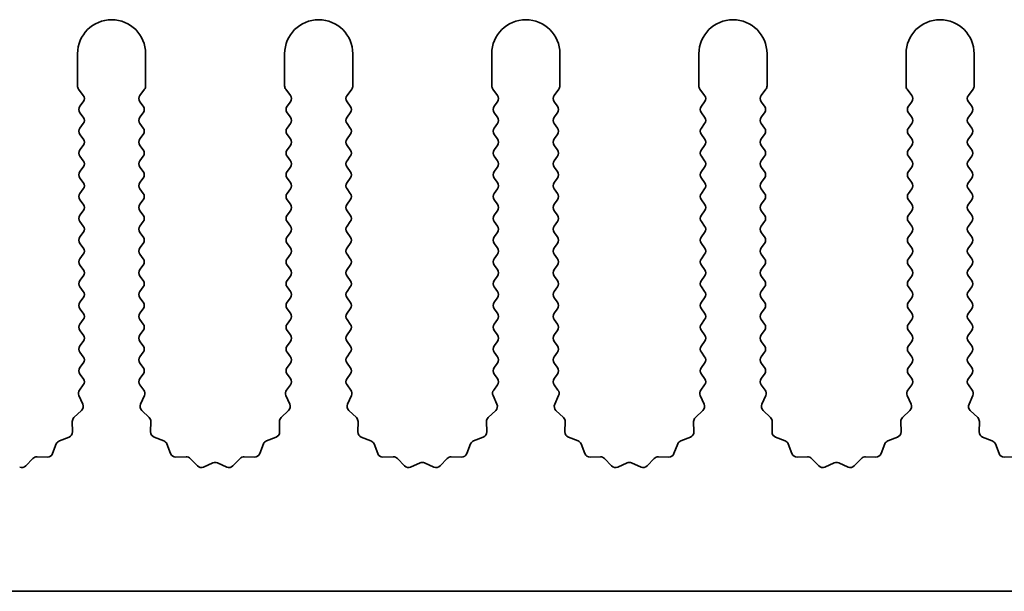
# Model space of a CAD drawing. Units: millimetres. Extents: x 0 to 9033, y -2 to 1405.
# Drawn here: x 4262 to 4298, y 792 to 813 of the extents above; entities that cross this region are included whole.
import ezdxf

# ---------------------------------------------------------------- set-up
doc = ezdxf.new("R2010")
doc.units = ezdxf.units.MM
doc.header["$LTSCALE"] = 4
doc.layers.add('Visible (ISO)', color=7, linetype='Continuous', lineweight=35)

msp = doc.modelspace()

# ---------------------------------------------------------------- linework, layer by layer
at = {"layer": 'Visible (ISO)'}
for p, q in [((4263.9643, 811.6314), (4263.9643, 810.4481)), ((4266.4643, 810.4481), (4266.4643, 811.6314)), ((4271.5643, 811.6314), (4271.5643, 810.4481)), ((4274.0643, 810.4481), (4274.0643, 811.6314)), ((4279.1643, 811.6314), (4279.1643, 810.4481)), ((4281.6643, 810.4481), (4281.6643, 811.6314)), ((4286.7643, 811.6314), (4286.7643, 810.4481)), ((4289.2643, 810.4481), (4289.2643, 811.6314)), ((4294.3643, 811.6314), (4294.3643, 810.4481)), ((4296.8643, 810.4481), (4296.8643, 811.6314)), ((4264.0043, 810.3281), (4264.1743, 810.1014)), ((4266.2543, 810.1014), (4266.4243, 810.3281)), ((4271.6043, 810.3281), (4271.7743, 810.1014)), ((4273.8543, 810.1014), (4274.0243, 810.3281)), ((4279.2043, 810.3281), (4279.3743, 810.1014)), ((4281.4543, 810.1014), (4281.6243, 810.3281)), ((4286.8043, 810.3281), (4286.9743, 810.1014)), ((4289.0543, 810.1014), (4289.2243, 810.3281)), ((4294.4043, 810.3281), (4294.5743, 810.1014)), ((4296.6543, 810.1014), (4296.8243, 810.3281)), ((4264.1743, 809.8614), (4264.0543, 809.7014)), ((4266.3743, 809.7014), (4266.2543, 809.8614)), ((4271.7743, 809.8614), (4271.6543, 809.7014)), ((4273.9743, 809.7014), (4273.8543, 809.8614)), ((4279.3743, 809.8614), (4279.2543, 809.7014)), ((4281.5743, 809.7014), (4281.4543, 809.8614)), ((4286.9743, 809.8614), (4286.8543, 809.7014)), ((4289.1743, 809.7014), (4289.0543, 809.8614)), ((4294.5743, 809.8614), (4294.4543, 809.7014)), ((4296.7743, 809.7014), (4296.6543, 809.8614)), ((4264.0543, 809.4614), (4264.1743, 809.3014)), ((4266.2543, 809.3014), (4266.3743, 809.4614)), ((4271.6543, 809.4614), (4271.7743, 809.3014)), ((4273.8543, 809.3014), (4273.9743, 809.4614)), ((4279.2543, 809.4614), (4279.3743, 809.3014)), ((4281.4543, 809.3014), (4281.5743, 809.4614)), ((4286.8543, 809.4614), (4286.9743, 809.3014)), ((4289.0543, 809.3014), (4289.1743, 809.4614)), ((4294.4543, 809.4614), (4294.5743, 809.3014)), ((4296.6543, 809.3014), (4296.7743, 809.4614)), ((4264.1743, 809.0614), (4264.0543, 808.9014)), ((4266.3743, 808.9014), (4266.2543, 809.0614)), ((4271.7743, 809.0614), (4271.6543, 808.9014)), ((4273.9743, 808.9014), (4273.8543, 809.0614)), ((4279.3743, 809.0614), (4279.2543, 808.9014)), ((4281.5743, 808.9014), (4281.4543, 809.0614)), ((4286.9743, 809.0614), (4286.8543, 808.9014)), ((4289.1743, 808.9014), (4289.0543, 809.0614)), ((4294.5743, 809.0614), (4294.4543, 808.9014)), ((4296.7743, 808.9014), (4296.6543, 809.0614)), ((4264.0543, 808.6614), (4264.1743, 808.5014)), ((4266.2543, 808.5014), (4266.3743, 808.6614)), ((4271.6543, 808.6614), (4271.7743, 808.5014)), ((4273.8543, 808.5014), (4273.9743, 808.6614)), ((4279.2543, 808.6614), (4279.3743, 808.5014)), ((4281.4543, 808.5014), (4281.5743, 808.6614)), ((4286.8543, 808.6614), (4286.9743, 808.5014)), ((4289.0543, 808.5014), (4289.1743, 808.6614)), ((4294.4543, 808.6614), (4294.5743, 808.5014)), ((4296.6543, 808.5014), (4296.7743, 808.6614)), ((4264.1743, 808.2614), (4264.0543, 808.1014)), ((4266.3743, 808.1014), (4266.2543, 808.2614)), ((4271.7743, 808.2614), (4271.6543, 808.1014)), ((4273.9743, 808.1014), (4273.8543, 808.2614)), ((4279.3743, 808.2614), (4279.2543, 808.1014)), ((4281.5743, 808.1014), (4281.4543, 808.2614)), ((4286.9743, 808.2614), (4286.8543, 808.1014)), ((4289.1743, 808.1014), (4289.0543, 808.2614)), ((4294.5743, 808.2614), (4294.4543, 808.1014)), ((4296.7743, 808.1014), (4296.6543, 808.2614)), ((4264.0543, 807.8614), (4264.1743, 807.7014)), ((4266.2543, 807.7014), (4266.3743, 807.8614)), ((4271.6543, 807.8614), (4271.7743, 807.7014)), ((4273.8543, 807.7014), (4273.9743, 807.8614)), ((4279.2543, 807.8614), (4279.3743, 807.7014)), ((4281.4543, 807.7014), (4281.5743, 807.8614)), ((4286.8543, 807.8614), (4286.9743, 807.7014)), ((4289.0543, 807.7014), (4289.1743, 807.8614)), ((4294.4543, 807.8614), (4294.5743, 807.7014)), ((4296.6543, 807.7014), (4296.7743, 807.8614)), ((4264.1743, 807.4614), (4264.0543, 807.3014)), ((4266.3743, 807.3014), (4266.2543, 807.4614)), ((4271.7743, 807.4614), (4271.6543, 807.3014)), ((4273.9743, 807.3014), (4273.8543, 807.4614)), ((4279.3743, 807.4614), (4279.2543, 807.3014)), ((4281.5743, 807.3014), (4281.4543, 807.4614)), ((4286.9743, 807.4614), (4286.8543, 807.3014)), ((4289.1743, 807.3014), (4289.0543, 807.4614)), ((4294.5743, 807.4614), (4294.4543, 807.3014)), ((4296.7743, 807.3014), (4296.6543, 807.4614)), ((4264.0543, 807.0614), (4264.1743, 806.9014)), ((4266.2543, 806.9014), (4266.3743, 807.0614)), ((4271.6543, 807.0614), (4271.7743, 806.9014)), ((4273.8543, 806.9014), (4273.9743, 807.0614)), ((4279.2543, 807.0614), (4279.3743, 806.9014)), ((4281.4543, 806.9014), (4281.5743, 807.0614)), ((4286.8543, 807.0614), (4286.9743, 806.9014)), ((4289.0543, 806.9014), (4289.1743, 807.0614)), ((4294.4543, 807.0614), (4294.5743, 806.9014)), ((4296.6543, 806.9014), (4296.7743, 807.0614)), ((4264.1743, 806.6614), (4264.0543, 806.5014)), ((4266.3743, 806.5014), (4266.2543, 806.6614)), ((4271.7743, 806.6614), (4271.6543, 806.5014)), ((4273.9743, 806.5014), (4273.8543, 806.6614)), ((4279.3743, 806.6614), (4279.2543, 806.5014)), ((4281.5743, 806.5014), (4281.4543, 806.6614)), ((4286.9743, 806.6614), (4286.8543, 806.5014)), ((4289.1743, 806.5014), (4289.0543, 806.6614)), ((4294.5743, 806.6614), (4294.4543, 806.5014)), ((4296.7743, 806.5014), (4296.6543, 806.6614)), ((4264.0543, 806.2614), (4264.1743, 806.1014)), ((4266.2543, 806.1014), (4266.3743, 806.2614)), ((4271.6543, 806.2614), (4271.7743, 806.1014)), ((4273.8543, 806.1014), (4273.9743, 806.2614)), ((4279.2543, 806.2614), (4279.3743, 806.1014)), ((4281.4543, 806.1014), (4281.5743, 806.2614)), ((4286.8543, 806.2614), (4286.9743, 806.1014)), ((4289.0543, 806.1014), (4289.1743, 806.2614)), ((4294.4543, 806.2614), (4294.5743, 806.1014)), ((4296.6543, 806.1014), (4296.7743, 806.2614)), ((4264.1743, 805.8614), (4264.0543, 805.7014)), ((4266.3743, 805.7014), (4266.2543, 805.8614)), ((4271.7743, 805.8614), (4271.6543, 805.7014)), ((4273.9743, 805.7014), (4273.8543, 805.8614)), ((4279.3743, 805.8614), (4279.2543, 805.7014)), ((4281.5743, 805.7014), (4281.4543, 805.8614)), ((4286.9743, 805.8614), (4286.8543, 805.7014)), ((4289.1743, 805.7014), (4289.0543, 805.8614)), ((4294.5743, 805.8614), (4294.4543, 805.7014)), ((4296.7743, 805.7014), (4296.6543, 805.8614)), ((4264.0543, 805.4614), (4264.1743, 805.3014)), ((4266.2543, 805.3014), (4266.3743, 805.4614)), ((4271.6543, 805.4614), (4271.7743, 805.3014)), ((4273.8543, 805.3014), (4273.9743, 805.4614)), ((4279.2543, 805.4614), (4279.3743, 805.3014)), ((4281.4543, 805.3014), (4281.5743, 805.4614)), ((4286.8543, 805.4614), (4286.9743, 805.3014)), ((4289.0543, 805.3014), (4289.1743, 805.4614)), ((4294.4543, 805.4614), (4294.5743, 805.3014)), ((4296.6543, 805.3014), (4296.7743, 805.4614)), ((4264.1743, 805.0614), (4264.0543, 804.9014)), ((4266.3743, 804.9014), (4266.2543, 805.0614)), ((4271.7743, 805.0614), (4271.6543, 804.9014)), ((4273.9743, 804.9014), (4273.8543, 805.0614)), ((4279.3743, 805.0614), (4279.2543, 804.9014)), ((4281.5743, 804.9014), (4281.4543, 805.0614)), ((4286.9743, 805.0614), (4286.8543, 804.9014)), ((4289.1743, 804.9014), (4289.0543, 805.0614)), ((4294.5743, 805.0614), (4294.4543, 804.9014)), ((4296.7743, 804.9014), (4296.6543, 805.0614)), ((4264.0543, 804.6614), (4264.1743, 804.5014)), ((4266.2543, 804.5014), (4266.3743, 804.6614)), ((4271.6543, 804.6614), (4271.7743, 804.5014)), ((4273.8543, 804.5014), (4273.9743, 804.6614)), ((4279.2543, 804.6614), (4279.3743, 804.5014)), ((4281.4543, 804.5014), (4281.5743, 804.6614)), ((4286.8543, 804.6614), (4286.9743, 804.5014)), ((4289.0543, 804.5014), (4289.1743, 804.6614)), ((4294.4543, 804.6614), (4294.5743, 804.5014)), ((4296.6543, 804.5014), (4296.7743, 804.6614)), ((4264.1743, 804.2614), (4264.0543, 804.1014)), ((4266.3743, 804.1014), (4266.2543, 804.2614)), ((4271.7743, 804.2614), (4271.6543, 804.1014)), ((4273.9743, 804.1014), (4273.8543, 804.2614)), ((4279.3743, 804.2614), (4279.2543, 804.1014)), ((4281.5743, 804.1014), (4281.4543, 804.2614)), ((4286.9743, 804.2614), (4286.8543, 804.1014)), ((4289.1743, 804.1014), (4289.0543, 804.2614)), ((4294.5743, 804.2614), (4294.4543, 804.1014)), ((4296.7743, 804.1014), (4296.6543, 804.2614)), ((4264.0543, 803.8614), (4264.1743, 803.7014)), ((4266.2543, 803.7014), (4266.3743, 803.8614)), ((4271.6543, 803.8614), (4271.7743, 803.7014)), ((4273.8543, 803.7014), (4273.9743, 803.8614)), ((4279.2543, 803.8614), (4279.3743, 803.7014)), ((4281.4543, 803.7014), (4281.5743, 803.8614)), ((4286.8543, 803.8614), (4286.9743, 803.7014)), ((4289.0543, 803.7014), (4289.1743, 803.8614)), ((4294.4543, 803.8614), (4294.5743, 803.7014)), ((4296.6543, 803.7014), (4296.7743, 803.8614)), ((4264.1743, 803.4614), (4264.0543, 803.3014)), ((4266.3743, 803.3014), (4266.2543, 803.4614)), ((4271.7743, 803.4614), (4271.6543, 803.3014)), ((4273.9743, 803.3014), (4273.8543, 803.4614)), ((4279.3743, 803.4614), (4279.2543, 803.3014)), ((4281.5743, 803.3014), (4281.4543, 803.4614)), ((4286.9743, 803.4614), (4286.8543, 803.3014)), ((4289.1743, 803.3014), (4289.0543, 803.4614)), ((4294.5743, 803.4614), (4294.4543, 803.3014)), ((4296.7743, 803.3014), (4296.6543, 803.4614)), ((4264.0543, 803.0614), (4264.1743, 802.9014)), ((4266.2543, 802.9014), (4266.3743, 803.0614)), ((4271.6543, 803.0614), (4271.7743, 802.9014)), ((4273.8543, 802.9014), (4273.9743, 803.0614)), ((4279.2543, 803.0614), (4279.3743, 802.9014)), ((4281.4543, 802.9014), (4281.5743, 803.0614)), ((4286.8543, 803.0614), (4286.9743, 802.9014)), ((4289.0543, 802.9014), (4289.1743, 803.0614)), ((4294.4543, 803.0614), (4294.5743, 802.9014)), ((4296.6543, 802.9014), (4296.7743, 803.0614)), ((4264.1743, 802.6614), (4264.0543, 802.5014)), ((4266.3743, 802.5014), (4266.2543, 802.6614)), ((4271.7743, 802.6614), (4271.6543, 802.5014)), ((4273.9743, 802.5014), (4273.8543, 802.6614)), ((4279.3743, 802.6614), (4279.2543, 802.5014)), ((4281.5743, 802.5014), (4281.4543, 802.6614)), ((4286.9743, 802.6614), (4286.8543, 802.5014)), ((4289.1743, 802.5014), (4289.0543, 802.6614)), ((4294.5743, 802.6614), (4294.4543, 802.5014)), ((4296.7743, 802.5014), (4296.6543, 802.6614)), ((4264.0543, 802.2614), (4264.1743, 802.1014)), ((4266.2543, 802.1014), (4266.3743, 802.2614)), ((4271.6543, 802.2614), (4271.7743, 802.1014)), ((4273.8543, 802.1014), (4273.9743, 802.2614)), ((4279.2543, 802.2614), (4279.3743, 802.1014)), ((4281.4543, 802.1014), (4281.5743, 802.2614)), ((4286.8543, 802.2614), (4286.9743, 802.1014)), ((4289.0543, 802.1014), (4289.1743, 802.2614)), ((4294.4543, 802.2614), (4294.5743, 802.1014)), ((4296.6543, 802.1014), (4296.7743, 802.2614)), ((4264.1743, 801.8614), (4264.0543, 801.7014)), ((4266.3743, 801.7014), (4266.2543, 801.8614)), ((4271.7743, 801.8614), (4271.6543, 801.7014)), ((4273.9743, 801.7014), (4273.8543, 801.8614)), ((4279.3743, 801.8614), (4279.2543, 801.7014)), ((4281.5743, 801.7014), (4281.4543, 801.8614)), ((4286.9743, 801.8614), (4286.8543, 801.7014)), ((4289.1743, 801.7014), (4289.0543, 801.8614)), ((4294.5743, 801.8614), (4294.4543, 801.7014)), ((4296.7743, 801.7014), (4296.6543, 801.8614)), ((4264.0543, 801.4614), (4264.1743, 801.3014)), ((4266.2543, 801.3014), (4266.3743, 801.4614)), ((4271.6543, 801.4614), (4271.7743, 801.3014)), ((4273.8543, 801.3014), (4273.9743, 801.4614)), ((4279.2543, 801.4614), (4279.3743, 801.3014)), ((4281.4543, 801.3014), (4281.5743, 801.4614)), ((4286.8543, 801.4614), (4286.9743, 801.3014)), ((4289.0543, 801.3014), (4289.1743, 801.4614)), ((4294.4543, 801.4614), (4294.5743, 801.3014)), ((4296.6543, 801.3014), (4296.7743, 801.4614)), ((4264.1743, 801.0614), (4264.0543, 800.9014)), ((4266.3743, 800.9014), (4266.2543, 801.0614)), ((4271.7743, 801.0614), (4271.6543, 800.9014)), ((4273.9743, 800.9014), (4273.8543, 801.0614)), ((4279.3743, 801.0614), (4279.2543, 800.9014)), ((4281.5743, 800.9014), (4281.4543, 801.0614)), ((4286.9743, 801.0614), (4286.8543, 800.9014)), ((4289.1743, 800.9014), (4289.0543, 801.0614)), ((4294.5743, 801.0614), (4294.4543, 800.9014)), ((4296.7743, 800.9014), (4296.6543, 801.0614)), ((4264.0543, 800.6614), (4264.1743, 800.5014)), ((4266.2543, 800.5014), (4266.3743, 800.6614)), ((4271.6543, 800.6614), (4271.7743, 800.5014)), ((4273.8543, 800.5014), (4273.9743, 800.6614)), ((4279.2543, 800.6614), (4279.3743, 800.5014)), ((4281.4543, 800.5014), (4281.5743, 800.6614)), ((4286.8543, 800.6614), (4286.9743, 800.5014)), ((4289.0543, 800.5014), (4289.1743, 800.6614)), ((4294.4543, 800.6614), (4294.5743, 800.5014)), ((4296.6543, 800.5014), (4296.7743, 800.6614)), ((4264.1743, 800.2614), (4264.0543, 800.1014)), ((4266.3743, 800.1014), (4266.2543, 800.2614)), ((4271.7743, 800.2614), (4271.6543, 800.1014)), ((4273.9743, 800.1014), (4273.8543, 800.2614)), ((4279.3743, 800.2614), (4279.2543, 800.1014)), ((4281.5743, 800.1014), (4281.4543, 800.2614)), ((4286.9743, 800.2614), (4286.8543, 800.1014)), ((4289.1743, 800.1014), (4289.0543, 800.2614)), ((4294.5743, 800.2614), (4294.4543, 800.1014)), ((4296.7743, 800.1014), (4296.6543, 800.2614)), ((4264.0543, 799.8614), (4264.1743, 799.7014)), ((4266.2543, 799.7014), (4266.3743, 799.8614)), ((4271.6543, 799.8614), (4271.7743, 799.7014)), ((4273.8543, 799.7014), (4273.9743, 799.8614)), ((4279.2543, 799.8614), (4279.3743, 799.7014)), ((4281.4543, 799.7014), (4281.5743, 799.8614)), ((4286.8543, 799.8614), (4286.9743, 799.7014)), ((4289.0543, 799.7014), (4289.1743, 799.8614)), ((4294.4543, 799.8614), (4294.5743, 799.7014)), ((4296.6543, 799.7014), (4296.7743, 799.8614)), ((4264.1743, 799.4614), (4264.0345, 799.2751)), ((4266.3941, 799.2751), (4266.2543, 799.4614)), ((4271.7743, 799.4614), (4271.6345, 799.2751)), ((4273.9941, 799.2751), (4273.8543, 799.4614)), ((4279.3743, 799.4614), (4279.2345, 799.2751)), ((4281.5941, 799.2751), (4281.4543, 799.4614)), ((4286.9743, 799.4614), (4286.8345, 799.2751)), ((4289.1941, 799.2751), (4289.0543, 799.4614)), ((4294.5743, 799.4614), (4294.4345, 799.2751)), ((4296.7941, 799.2751), (4296.6543, 799.4614)), ((4264.0115, 799.0744), (4264.1529, 798.7538)), ((4266.2757, 798.7538), (4266.4171, 799.0744)), ((4271.6115, 799.0744), (4271.7529, 798.7538)), ((4273.8757, 798.7538), (4274.0171, 799.0744)), ((4279.2115, 799.0744), (4279.3529, 798.7538)), ((4281.4757, 798.7538), (4281.6171, 799.0744)), ((4286.8115, 799.0744), (4286.9529, 798.7538)), ((4289.0757, 798.7538), (4289.2171, 799.0744)), ((4294.4115, 799.0744), (4294.5529, 798.7538)), ((4296.6757, 798.7538), (4296.8171, 799.0744)), ((4264.1081, 798.5285), (4263.834, 798.2665)), ((4266.5946, 798.2665), (4266.3205, 798.5285)), ((4271.7081, 798.5285), (4271.434, 798.2665)), ((4274.1946, 798.2665), (4273.9205, 798.5285)), ((4279.3081, 798.5285), (4279.034, 798.2665)), ((4281.7946, 798.2665), (4281.5205, 798.5285)), ((4286.9081, 798.5285), (4286.634, 798.2665)), ((4289.3946, 798.2665), (4289.1205, 798.5285)), ((4294.5081, 798.5285), (4294.234, 798.2665)), ((4296.9946, 798.2665), (4296.7205, 798.5285)), ((4263.7722, 798.1174), (4263.7808, 797.7383)), ((4266.6478, 797.7383), (4266.6564, 798.1174)), ((4271.3722, 798.1174), (4271.3808, 797.7383)), ((4274.2478, 797.7383), (4274.2564, 798.1174)), ((4278.9722, 798.1174), (4278.9808, 797.7383)), ((4281.8478, 797.7383), (4281.8564, 798.1174)), ((4286.5722, 798.1174), (4286.5808, 797.7383)), ((4289.4478, 797.7383), (4289.4564, 798.1174)), ((4294.1722, 798.1174), (4294.1808, 797.7383)), ((4297.0478, 797.7383), (4297.0564, 798.1174)), ((4263.6532, 797.5473), (4263.2997, 797.4102)), ((4267.1289, 797.4102), (4266.7754, 797.5473)), ((4271.2532, 797.5473), (4270.8997, 797.4102)), ((4274.7289, 797.4102), (4274.3754, 797.5473)), ((4278.8532, 797.5473), (4278.4997, 797.4102)), ((4282.3289, 797.4102), (4281.9754, 797.5473)), ((4286.4532, 797.5473), (4286.0997, 797.4102)), ((4289.9289, 797.4102), (4289.5754, 797.5473)), ((4294.0532, 797.5473), (4293.6997, 797.4102)), ((4297.5289, 797.4102), (4297.1754, 797.5473)), ((4263.1855, 797.2961), (4263.0484, 796.9426)), ((4267.3802, 796.9426), (4267.2431, 797.2961)), ((4270.7855, 797.2961), (4270.6484, 796.9426)), ((4274.9802, 796.9426), (4274.8431, 797.2961)), ((4278.3855, 797.2961), (4278.2484, 796.9426)), ((4282.5802, 796.9426), (4282.4431, 797.2961)), ((4285.9855, 797.2961), (4285.8484, 796.9426)), ((4290.1802, 796.9426), (4290.0431, 797.2961)), ((4293.5855, 797.2961), (4293.4484, 796.9426)), ((4297.7802, 796.9426), (4297.6431, 797.2961)), ((4262.3292, 796.7618), (4262.0672, 796.4876)), ((4262.8574, 796.8149), (4262.4783, 796.8235)), ((4267.9503, 796.8235), (4267.5712, 796.8149)), ((4268.3614, 796.4876), (4268.0994, 796.7618)), ((4269.9292, 796.7618), (4269.6672, 796.4876)), ((4270.4574, 796.8149), (4270.0783, 796.8235)), ((4275.5503, 796.8235), (4275.1712, 796.8149)), ((4275.9614, 796.4876), (4275.6994, 796.7618)), ((4277.5292, 796.7618), (4277.2672, 796.4876)), ((4278.0574, 796.8149), (4277.6783, 796.8235)), ((4283.1503, 796.8235), (4282.7712, 796.8149)), ((4283.5614, 796.4876), (4283.2994, 796.7618)), ((4285.1292, 796.7618), (4284.8672, 796.4876)), ((4285.6574, 796.8149), (4285.2783, 796.8235)), ((4290.7503, 796.8235), (4290.3712, 796.8149)), ((4291.1614, 796.4876), (4290.8994, 796.7618)), ((4292.7292, 796.7618), (4292.4672, 796.4876)), ((4293.2574, 796.8149), (4292.8783, 796.8235)), ((4298.3503, 796.8235), (4297.9712, 796.8149)), ((4268.9336, 796.5958), (4268.5867, 796.4428)), ((4269.4419, 796.4428), (4269.095, 796.5958)), ((4276.5336, 796.5958), (4276.1867, 796.4428)), ((4277.0419, 796.4428), (4276.695, 796.5958)), ((4284.1336, 796.5958), (4283.7867, 796.4428)), ((4284.6419, 796.4428), (4284.295, 796.5958)), ((4291.7336, 796.5958), (4291.3867, 796.4428)), ((4292.2419, 796.4428), (4291.895, 796.5958)), ((4309.8643, 791.8814), (4030.8643, 791.8814))]:
    msp.add_line(p, q, dxfattribs=at)
for centre, radius, start, end in [((4265.2143, 811.6314), 1.25, 0, 180), ((4272.8143, 811.6314), 1.25, 0, 180), ((4280.4143, 811.6314), 1.25, 0, 180), ((4288.0143, 811.6314), 1.25, 0, 180), ((4295.6143, 811.6314), 1.25, 0, 180), ((4264.1643, 810.4481), 0.2, 180, 216.8699), ((4266.2643, 810.4481), 0.2, 323.1301, 0), ((4271.7643, 810.4481), 0.2, 180, 216.8699), ((4273.8643, 810.4481), 0.2, 323.1301, 0), ((4279.3643, 810.4481), 0.2, 180, 216.8699), ((4281.4643, 810.4481), 0.2, 323.1301, 0), ((4286.9643, 810.4481), 0.2, 180, 216.8699), ((4289.0643, 810.4481), 0.2, 323.1301, 0), ((4294.5643, 810.4481), 0.2, 180, 216.8699), ((4296.6643, 810.4481), 0.2, 323.1301, 0), ((4264.0143, 809.9814), 0.2, 323.1301, 36.8699), ((4266.4143, 809.9814), 0.2, 143.1301, 216.8699), ((4271.6143, 809.9814), 0.2, 323.1301, 36.8699), ((4274.0143, 809.9814), 0.2, 143.1301, 216.8699), ((4279.2143, 809.9814), 0.2, 323.1301, 36.8699), ((4281.6143, 809.9814), 0.2, 143.1301, 216.8699), ((4286.8143, 809.9814), 0.2, 323.1301, 36.8699), ((4289.2143, 809.9814), 0.2, 143.1301, 216.8699), ((4294.4143, 809.9814), 0.2, 323.1301, 36.8699), ((4296.8143, 809.9814), 0.2, 143.1301, 216.8699), ((4264.2143, 809.5814), 0.2, 143.1301, 216.8699), ((4266.2143, 809.5814), 0.2, 323.1301, 36.8699), ((4271.8143, 809.5814), 0.2, 143.1301, 216.8699), ((4273.8143, 809.5814), 0.2, 323.1301, 36.8699), ((4279.4143, 809.5814), 0.2, 143.1301, 216.8699), ((4281.4143, 809.5814), 0.2, 323.1301, 36.8699), ((4287.0143, 809.5814), 0.2, 143.1301, 216.8699), ((4289.0143, 809.5814), 0.2, 323.1301, 36.8699), ((4294.6143, 809.5814), 0.2, 143.1301, 216.8699), ((4296.6143, 809.5814), 0.2, 323.1301, 36.8699), ((4264.0143, 809.1814), 0.2, 323.1301, 36.8699), ((4266.4143, 809.1814), 0.2, 143.1301, 216.8699), ((4271.6143, 809.1814), 0.2, 323.1301, 36.8699), ((4274.0143, 809.1814), 0.2, 143.1301, 216.8699), ((4279.2143, 809.1814), 0.2, 323.1301, 36.8699), ((4281.6143, 809.1814), 0.2, 143.1301, 216.8699), ((4286.8143, 809.1814), 0.2, 323.1301, 36.8699), ((4289.2143, 809.1814), 0.2, 143.1301, 216.8699), ((4294.4143, 809.1814), 0.2, 323.1301, 36.8699), ((4296.8143, 809.1814), 0.2, 143.1301, 216.8699), ((4264.2143, 808.7814), 0.2, 143.1301, 216.8699), ((4266.2143, 808.7814), 0.2, 323.1301, 36.8699), ((4271.8143, 808.7814), 0.2, 143.1301, 216.8699), ((4273.8143, 808.7814), 0.2, 323.1301, 36.8699), ((4279.4143, 808.7814), 0.2, 143.1301, 216.8699), ((4281.4143, 808.7814), 0.2, 323.1301, 36.8699), ((4287.0143, 808.7814), 0.2, 143.1301, 216.8699), ((4289.0143, 808.7814), 0.2, 323.1301, 36.8699), ((4294.6143, 808.7814), 0.2, 143.1301, 216.8699), ((4296.6143, 808.7814), 0.2, 323.1301, 36.8699), ((4264.0143, 808.3814), 0.2, 323.1301, 36.8699), ((4266.4143, 808.3814), 0.2, 143.1301, 216.8699), ((4271.6143, 808.3814), 0.2, 323.1301, 36.8699), ((4274.0143, 808.3814), 0.2, 143.1301, 216.8699), ((4279.2143, 808.3814), 0.2, 323.1301, 36.8699), ((4281.6143, 808.3814), 0.2, 143.1301, 216.8699), ((4286.8143, 808.3814), 0.2, 323.1301, 36.8699), ((4289.2143, 808.3814), 0.2, 143.1301, 216.8699), ((4294.4143, 808.3814), 0.2, 323.1301, 36.8699), ((4296.8143, 808.3814), 0.2, 143.1301, 216.8699), ((4264.2143, 807.9814), 0.2, 143.1301, 216.8699), ((4266.2143, 807.9814), 0.2, 323.1301, 36.8699), ((4271.8143, 807.9814), 0.2, 143.1301, 216.8699), ((4273.8143, 807.9814), 0.2, 323.1301, 36.8699), ((4279.4143, 807.9814), 0.2, 143.1301, 216.8699), ((4281.4143, 807.9814), 0.2, 323.1301, 36.8699), ((4287.0143, 807.9814), 0.2, 143.1301, 216.8699), ((4289.0143, 807.9814), 0.2, 323.1301, 36.8699), ((4294.6143, 807.9814), 0.2, 143.1301, 216.8699), ((4296.6143, 807.9814), 0.2, 323.1301, 36.8699), ((4264.0143, 807.5814), 0.2, 323.1301, 36.8699), ((4266.4143, 807.5814), 0.2, 143.1301, 216.8699), ((4271.6143, 807.5814), 0.2, 323.1301, 36.8699), ((4274.0143, 807.5814), 0.2, 143.1301, 216.8699), ((4279.2143, 807.5814), 0.2, 323.1301, 36.8699), ((4281.6143, 807.5814), 0.2, 143.1301, 216.8699), ((4286.8143, 807.5814), 0.2, 323.1301, 36.8699), ((4289.2143, 807.5814), 0.2, 143.1301, 216.8699), ((4294.4143, 807.5814), 0.2, 323.1301, 36.8699), ((4296.8143, 807.5814), 0.2, 143.1301, 216.8699), ((4264.2143, 807.1814), 0.2, 143.1301, 216.8699), ((4266.2143, 807.1814), 0.2, 323.1301, 36.8699), ((4271.8143, 807.1814), 0.2, 143.1301, 216.8699), ((4273.8143, 807.1814), 0.2, 323.1301, 36.8699), ((4279.4143, 807.1814), 0.2, 143.1301, 216.8699), ((4281.4143, 807.1814), 0.2, 323.1301, 36.8699), ((4287.0143, 807.1814), 0.2, 143.1301, 216.8699), ((4289.0143, 807.1814), 0.2, 323.1301, 36.8699), ((4294.6143, 807.1814), 0.2, 143.1301, 216.8699), ((4296.6143, 807.1814), 0.2, 323.1301, 36.8699), ((4264.0143, 806.7814), 0.2, 323.1301, 36.8699), ((4266.4143, 806.7814), 0.2, 143.1301, 216.8699), ((4271.6143, 806.7814), 0.2, 323.1301, 36.8699), ((4274.0143, 806.7814), 0.2, 143.1301, 216.8699), ((4279.2143, 806.7814), 0.2, 323.1301, 36.8699), ((4281.6143, 806.7814), 0.2, 143.1301, 216.8699), ((4286.8143, 806.7814), 0.2, 323.1301, 36.8699), ((4289.2143, 806.7814), 0.2, 143.1301, 216.8699), ((4294.4143, 806.7814), 0.2, 323.1301, 36.8699), ((4296.8143, 806.7814), 0.2, 143.1301, 216.8699), ((4264.2143, 806.3814), 0.2, 143.1301, 216.8699), ((4266.2143, 806.3814), 0.2, 323.1301, 36.8699), ((4271.8143, 806.3814), 0.2, 143.1301, 216.8699), ((4273.8143, 806.3814), 0.2, 323.1301, 36.8699), ((4279.4143, 806.3814), 0.2, 143.1301, 216.8699), ((4281.4143, 806.3814), 0.2, 323.1301, 36.8699), ((4287.0143, 806.3814), 0.2, 143.1301, 216.8699), ((4289.0143, 806.3814), 0.2, 323.1301, 36.8699), ((4294.6143, 806.3814), 0.2, 143.1301, 216.8699), ((4296.6143, 806.3814), 0.2, 323.1301, 36.8699), ((4264.0143, 805.9814), 0.2, 323.1301, 36.8699), ((4266.4143, 805.9814), 0.2, 143.1301, 216.8699), ((4271.6143, 805.9814), 0.2, 323.1301, 36.8699), ((4274.0143, 805.9814), 0.2, 143.1301, 216.8699), ((4279.2143, 805.9814), 0.2, 323.1301, 36.8699), ((4281.6143, 805.9814), 0.2, 143.1301, 216.8699), ((4286.8143, 805.9814), 0.2, 323.1301, 36.8699), ((4289.2143, 805.9814), 0.2, 143.1301, 216.8699), ((4294.4143, 805.9814), 0.2, 323.1301, 36.8699), ((4296.8143, 805.9814), 0.2, 143.1301, 216.8699), ((4264.2143, 805.5814), 0.2, 143.1301, 216.8699), ((4266.2143, 805.5814), 0.2, 323.1301, 36.8699), ((4271.8143, 805.5814), 0.2, 143.1301, 216.8699), ((4273.8143, 805.5814), 0.2, 323.1301, 36.8699), ((4279.4143, 805.5814), 0.2, 143.1301, 216.8699), ((4281.4143, 805.5814), 0.2, 323.1301, 36.8699), ((4287.0143, 805.5814), 0.2, 143.1301, 216.8699), ((4289.0143, 805.5814), 0.2, 323.1301, 36.8699), ((4294.6143, 805.5814), 0.2, 143.1301, 216.8699), ((4296.6143, 805.5814), 0.2, 323.1301, 36.8699), ((4264.0143, 805.1814), 0.2, 323.1301, 36.8699), ((4266.4143, 805.1814), 0.2, 143.1301, 216.8699), ((4271.6143, 805.1814), 0.2, 323.1301, 36.8699), ((4274.0143, 805.1814), 0.2, 143.1301, 216.8699), ((4279.2143, 805.1814), 0.2, 323.1301, 36.8699), ((4281.6143, 805.1814), 0.2, 143.1301, 216.8699), ((4286.8143, 805.1814), 0.2, 323.1301, 36.8699), ((4289.2143, 805.1814), 0.2, 143.1301, 216.8699), ((4294.4143, 805.1814), 0.2, 323.1301, 36.8699), ((4296.8143, 805.1814), 0.2, 143.1301, 216.8699), ((4264.2143, 804.7814), 0.2, 143.1301, 216.8699), ((4266.2143, 804.7814), 0.2, 323.1301, 36.8699), ((4271.8143, 804.7814), 0.2, 143.1301, 216.8699), ((4273.8143, 804.7814), 0.2, 323.1301, 36.8699), ((4279.4143, 804.7814), 0.2, 143.1301, 216.8699), ((4281.4143, 804.7814), 0.2, 323.1301, 36.8699), ((4287.0143, 804.7814), 0.2, 143.1301, 216.8699), ((4289.0143, 804.7814), 0.2, 323.1301, 36.8699), ((4294.6143, 804.7814), 0.2, 143.1301, 216.8699), ((4296.6143, 804.7814), 0.2, 323.1301, 36.8699), ((4264.0143, 804.3814), 0.2, 323.1301, 36.8699), ((4266.4143, 804.3814), 0.2, 143.1301, 216.8699), ((4271.6143, 804.3814), 0.2, 323.1301, 36.8699), ((4274.0143, 804.3814), 0.2, 143.1301, 216.8699), ((4279.2143, 804.3814), 0.2, 323.1301, 36.8699), ((4281.6143, 804.3814), 0.2, 143.1301, 216.8699), ((4286.8143, 804.3814), 0.2, 323.1301, 36.8699), ((4289.2143, 804.3814), 0.2, 143.1301, 216.8699), ((4294.4143, 804.3814), 0.2, 323.1301, 36.8699), ((4296.8143, 804.3814), 0.2, 143.1301, 216.8699), ((4264.2143, 803.9814), 0.2, 143.1301, 216.8699), ((4266.2143, 803.9814), 0.2, 323.1301, 36.8699), ((4271.8143, 803.9814), 0.2, 143.1301, 216.8699), ((4273.8143, 803.9814), 0.2, 323.1301, 36.8699), ((4279.4143, 803.9814), 0.2, 143.1301, 216.8699), ((4281.4143, 803.9814), 0.2, 323.1301, 36.8699), ((4287.0143, 803.9814), 0.2, 143.1301, 216.8699), ((4289.0143, 803.9814), 0.2, 323.1301, 36.8699), ((4294.6143, 803.9814), 0.2, 143.1301, 216.8699), ((4296.6143, 803.9814), 0.2, 323.1301, 36.8699), ((4264.0143, 803.5814), 0.2, 323.1301, 36.8699), ((4266.4143, 803.5814), 0.2, 143.1301, 216.8699), ((4271.6143, 803.5814), 0.2, 323.1301, 36.8699), ((4274.0143, 803.5814), 0.2, 143.1301, 216.8699), ((4279.2143, 803.5814), 0.2, 323.1301, 36.8699), ((4281.6143, 803.5814), 0.2, 143.1301, 216.8699), ((4286.8143, 803.5814), 0.2, 323.1301, 36.8699), ((4289.2143, 803.5814), 0.2, 143.1301, 216.8699), ((4294.4143, 803.5814), 0.2, 323.1301, 36.8699), ((4296.8143, 803.5814), 0.2, 143.1301, 216.8699), ((4264.2143, 803.1814), 0.2, 143.1301, 216.8699), ((4266.2143, 803.1814), 0.2, 323.1301, 36.8699), ((4271.8143, 803.1814), 0.2, 143.1301, 216.8699), ((4273.8143, 803.1814), 0.2, 323.1301, 36.8699), ((4279.4143, 803.1814), 0.2, 143.1301, 216.8699), ((4281.4143, 803.1814), 0.2, 323.1301, 36.8699), ((4287.0143, 803.1814), 0.2, 143.1301, 216.8699), ((4289.0143, 803.1814), 0.2, 323.1301, 36.8699), ((4294.6143, 803.1814), 0.2, 143.1301, 216.8699), ((4296.6143, 803.1814), 0.2, 323.1301, 36.8699), ((4264.0143, 802.7814), 0.2, 323.1301, 36.8699), ((4266.4143, 802.7814), 0.2, 143.1301, 216.8699), ((4271.6143, 802.7814), 0.2, 323.1301, 36.8699), ((4274.0143, 802.7814), 0.2, 143.1301, 216.8699), ((4279.2143, 802.7814), 0.2, 323.1301, 36.8699), ((4281.6143, 802.7814), 0.2, 143.1301, 216.8699), ((4286.8143, 802.7814), 0.2, 323.1301, 36.8699), ((4289.2143, 802.7814), 0.2, 143.1301, 216.8699), ((4294.4143, 802.7814), 0.2, 323.1301, 36.8699), ((4296.8143, 802.7814), 0.2, 143.1301, 216.8699), ((4264.2143, 802.3814), 0.2, 143.1301, 216.8699), ((4266.2143, 802.3814), 0.2, 323.1301, 36.8699), ((4271.8143, 802.3814), 0.2, 143.1301, 216.8699), ((4273.8143, 802.3814), 0.2, 323.1301, 36.8699), ((4279.4143, 802.3814), 0.2, 143.1301, 216.8699), ((4281.4143, 802.3814), 0.2, 323.1301, 36.8699), ((4287.0143, 802.3814), 0.2, 143.1301, 216.8699), ((4289.0143, 802.3814), 0.2, 323.1301, 36.8699), ((4294.6143, 802.3814), 0.2, 143.1301, 216.8699), ((4296.6143, 802.3814), 0.2, 323.1301, 36.8699), ((4264.0143, 801.9814), 0.2, 323.1301, 36.8699), ((4266.4143, 801.9814), 0.2, 143.1301, 216.8699), ((4271.6143, 801.9814), 0.2, 323.1301, 36.8699), ((4274.0143, 801.9814), 0.2, 143.1301, 216.8699), ((4279.2143, 801.9814), 0.2, 323.1301, 36.8699), ((4281.6143, 801.9814), 0.2, 143.1301, 216.8699), ((4286.8143, 801.9814), 0.2, 323.1301, 36.8699), ((4289.2143, 801.9814), 0.2, 143.1301, 216.8699), ((4294.4143, 801.9814), 0.2, 323.1301, 36.8699), ((4296.8143, 801.9814), 0.2, 143.1301, 216.8699), ((4264.2143, 801.5814), 0.2, 143.1301, 216.8699), ((4266.2143, 801.5814), 0.2, 323.1301, 36.8699), ((4271.8143, 801.5814), 0.2, 143.1301, 216.8699), ((4273.8143, 801.5814), 0.2, 323.1301, 36.8699), ((4279.4143, 801.5814), 0.2, 143.1301, 216.8699), ((4281.4143, 801.5814), 0.2, 323.1301, 36.8699), ((4287.0143, 801.5814), 0.2, 143.1301, 216.8699), ((4289.0143, 801.5814), 0.2, 323.1301, 36.8699), ((4294.6143, 801.5814), 0.2, 143.1301, 216.8699), ((4296.6143, 801.5814), 0.2, 323.1301, 36.8699), ((4264.0143, 801.1814), 0.2, 323.1301, 36.8699), ((4266.4143, 801.1814), 0.2, 143.1301, 216.8699), ((4271.6143, 801.1814), 0.2, 323.1301, 36.8699), ((4274.0143, 801.1814), 0.2, 143.1301, 216.8699), ((4279.2143, 801.1814), 0.2, 323.1301, 36.8699), ((4281.6143, 801.1814), 0.2, 143.1301, 216.8699), ((4286.8143, 801.1814), 0.2, 323.1301, 36.8699), ((4289.2143, 801.1814), 0.2, 143.1301, 216.8699), ((4294.4143, 801.1814), 0.2, 323.1301, 36.8699), ((4296.8143, 801.1814), 0.2, 143.1301, 216.8699), ((4264.2143, 800.7814), 0.2, 143.1301, 216.8699), ((4266.2143, 800.7814), 0.2, 323.1301, 36.8699), ((4271.8143, 800.7814), 0.2, 143.1301, 216.8699), ((4273.8143, 800.7814), 0.2, 323.1301, 36.8699), ((4279.4143, 800.7814), 0.2, 143.1301, 216.8699), ((4281.4143, 800.7814), 0.2, 323.1301, 36.8699), ((4287.0143, 800.7814), 0.2, 143.1301, 216.8699), ((4289.0143, 800.7814), 0.2, 323.1301, 36.8699), ((4294.6143, 800.7814), 0.2, 143.1301, 216.8699), ((4296.6143, 800.7814), 0.2, 323.1301, 36.8699), ((4264.0143, 800.3814), 0.2, 323.1301, 36.8699), ((4266.4143, 800.3814), 0.2, 143.1301, 216.8699), ((4271.6143, 800.3814), 0.2, 323.1301, 36.8699), ((4274.0143, 800.3814), 0.2, 143.1301, 216.8699), ((4279.2143, 800.3814), 0.2, 323.1301, 36.8699), ((4281.6143, 800.3814), 0.2, 143.1301, 216.8699), ((4286.8143, 800.3814), 0.2, 323.1301, 36.8699), ((4289.2143, 800.3814), 0.2, 143.1301, 216.8699), ((4294.4143, 800.3814), 0.2, 323.1301, 36.8699), ((4296.8143, 800.3814), 0.2, 143.1301, 216.8699), ((4264.2143, 799.9814), 0.2, 143.1301, 216.8699), ((4266.2143, 799.9814), 0.2, 323.1301, 36.8699), ((4271.8143, 799.9814), 0.2, 143.1301, 216.8699), ((4273.8143, 799.9814), 0.2, 323.1301, 36.8699), ((4279.4143, 799.9814), 0.2, 143.1301, 216.8699), ((4281.4143, 799.9814), 0.2, 323.1301, 36.8699), ((4287.0143, 799.9814), 0.2, 143.1301, 216.8699), ((4289.0143, 799.9814), 0.2, 323.1301, 36.8699), ((4294.6143, 799.9814), 0.2, 143.1301, 216.8699), ((4296.6143, 799.9814), 0.2, 323.1301, 36.8699), ((4264.0143, 799.5814), 0.2, 323.1301, 36.8699), ((4266.4143, 799.5814), 0.2, 143.1301, 216.8699), ((4271.6143, 799.5814), 0.2, 323.1301, 36.8699), ((4274.0143, 799.5814), 0.2, 143.1301, 216.8699), ((4279.2143, 799.5814), 0.2, 323.1301, 36.8699), ((4281.6143, 799.5814), 0.2, 143.1301, 216.8699), ((4286.8143, 799.5814), 0.2, 323.1301, 36.8699), ((4289.2143, 799.5814), 0.2, 143.1301, 216.8699), ((4294.4143, 799.5814), 0.2, 323.1301, 36.8699), ((4296.8143, 799.5814), 0.2, 143.1301, 216.8699), ((4264.1945, 799.1551), 0.2, 143.1301, 203.80082), ((4266.2341, 799.1551), 0.2, 336.19918, 36.8699), ((4271.7945, 799.1551), 0.2, 143.1301, 203.80082), ((4273.8341, 799.1551), 0.2, 336.19918, 36.8699), ((4279.3945, 799.1551), 0.2, 143.1301, 203.80082), ((4281.4341, 799.1551), 0.2, 336.19918, 36.8699), ((4286.9945, 799.1551), 0.2, 143.1301, 203.80082), ((4289.0341, 799.1551), 0.2, 336.19918, 36.8699), ((4294.5945, 799.1551), 0.2, 143.1301, 203.80082), ((4296.6341, 799.1551), 0.2, 336.19918, 36.8699), ((4263.9699, 798.6731), 0.2, 313.69918, 23.80082), ((4266.4587, 798.6731), 0.2, 156.19918, 226.30082), ((4271.5699, 798.6731), 0.2, 313.69918, 23.80082), ((4274.0587, 798.6731), 0.2, 156.19918, 226.30082), ((4279.1699, 798.6731), 0.2, 313.69918, 23.80082), ((4281.6587, 798.6731), 0.2, 156.19918, 226.30082), ((4286.7699, 798.6731), 0.2, 313.69918, 23.80082), ((4289.2587, 798.6731), 0.2, 156.19918, 226.30082), ((4294.3699, 798.6731), 0.2, 313.69918, 23.80082), ((4296.8587, 798.6731), 0.2, 156.19918, 226.30082), ((4263.9721, 798.1219), 0.2, 133.69918, 181.30082), ((4266.4565, 798.1219), 0.2, 358.69918, 46.30082), ((4271.5721, 798.1219), 0.2, 133.69918, 181.30082), ((4274.0565, 798.1219), 0.2, 358.69918, 46.30082), ((4279.1721, 798.1219), 0.2, 133.69918, 181.30082), ((4281.6565, 798.1219), 0.2, 358.69918, 46.30082), ((4286.7721, 798.1219), 0.2, 133.69918, 181.30082), ((4289.2565, 798.1219), 0.2, 358.69918, 46.30082), ((4294.3721, 798.1219), 0.2, 133.69918, 181.30082), ((4296.8565, 798.1219), 0.2, 358.69918, 46.30082), ((4263.5809, 797.7338), 0.2, 291.19918, 1.30082), ((4266.8477, 797.7338), 0.2, 178.69918, 248.80082), ((4271.1809, 797.7338), 0.2, 291.19918, 1.30082), ((4274.4477, 797.7338), 0.2, 178.69918, 248.80082), ((4278.7809, 797.7338), 0.2, 291.19918, 1.30082), ((4282.0477, 797.7338), 0.2, 178.69918, 248.80082), ((4286.3809, 797.7338), 0.2, 291.19918, 1.30082), ((4289.6477, 797.7338), 0.2, 178.69918, 248.80082), ((4293.9809, 797.7338), 0.2, 291.19918, 1.30082), ((4297.2477, 797.7338), 0.2, 178.69918, 248.80082), ((4263.372, 797.2237), 0.2, 111.19918, 158.80082), ((4267.0566, 797.2237), 0.2, 21.19918, 68.80082), ((4270.972, 797.2237), 0.2, 111.19918, 158.80082), ((4274.6566, 797.2237), 0.2, 21.19918, 68.80082), ((4278.572, 797.2237), 0.2, 111.19918, 158.80082), ((4282.2566, 797.2237), 0.2, 21.19918, 68.80082), ((4286.172, 797.2237), 0.2, 111.19918, 158.80082), ((4289.8566, 797.2237), 0.2, 21.19918, 68.80082), ((4293.772, 797.2237), 0.2, 111.19918, 158.80082), ((4297.4566, 797.2237), 0.2, 21.19918, 68.80082), ((4262.4738, 796.6236), 0.2, 88.69918, 136.30082), ((4262.8619, 797.0149), 0.2, 268.69918, 338.80082), ((4267.5667, 797.0149), 0.2, 201.19918, 271.30082), ((4267.9548, 796.6236), 0.2, 43.69918, 91.30082), ((4270.0738, 796.6236), 0.2, 88.69918, 136.30082), ((4270.4619, 797.0149), 0.2, 268.69918, 338.80082), ((4275.1667, 797.0149), 0.2, 201.19918, 271.30082), ((4275.5548, 796.6236), 0.2, 43.69918, 91.30082), ((4277.6738, 796.6236), 0.2, 88.69918, 136.30082), ((4278.0619, 797.0149), 0.2, 268.69918, 338.80082), ((4282.7667, 797.0149), 0.2, 201.19918, 271.30082), ((4283.1548, 796.6236), 0.2, 43.69918, 91.30082), ((4285.2738, 796.6236), 0.2, 88.69918, 136.30082), ((4285.6619, 797.0149), 0.2, 268.69918, 338.80082), ((4290.3667, 797.0149), 0.2, 201.19918, 271.30082), ((4290.7548, 796.6236), 0.2, 43.69918, 91.30082), ((4292.8738, 796.6236), 0.2, 88.69918, 136.30082), ((4293.2619, 797.0149), 0.2, 268.69918, 338.80082), ((4297.9667, 797.0149), 0.2, 201.19918, 271.30082), ((4261.9226, 796.6258), 0.2, 246.19918, 316.30082), ((4268.506, 796.6258), 0.2, 223.69918, 293.80082), ((4269.0143, 796.4128), 0.2, 66.19918, 113.80082), ((4269.5226, 796.6258), 0.2, 246.19918, 316.30082), ((4276.106, 796.6258), 0.2, 223.69918, 293.80082), ((4276.6143, 796.4128), 0.2, 66.19918, 113.80082), ((4277.1226, 796.6258), 0.2, 246.19918, 316.30082), ((4283.706, 796.6258), 0.2, 223.69918, 293.80082), ((4284.2143, 796.4128), 0.2, 66.19918, 113.80082), ((4284.7226, 796.6258), 0.2, 246.19918, 316.30082), ((4291.306, 796.6258), 0.2, 223.69918, 293.80082), ((4291.8143, 796.4128), 0.2, 66.19918, 113.80082), ((4292.3226, 796.6258), 0.2, 246.19918, 316.30082)]:
    msp.add_arc(centre, radius, start, end, dxfattribs=at)

doc.saveas('drawing.dxf')
